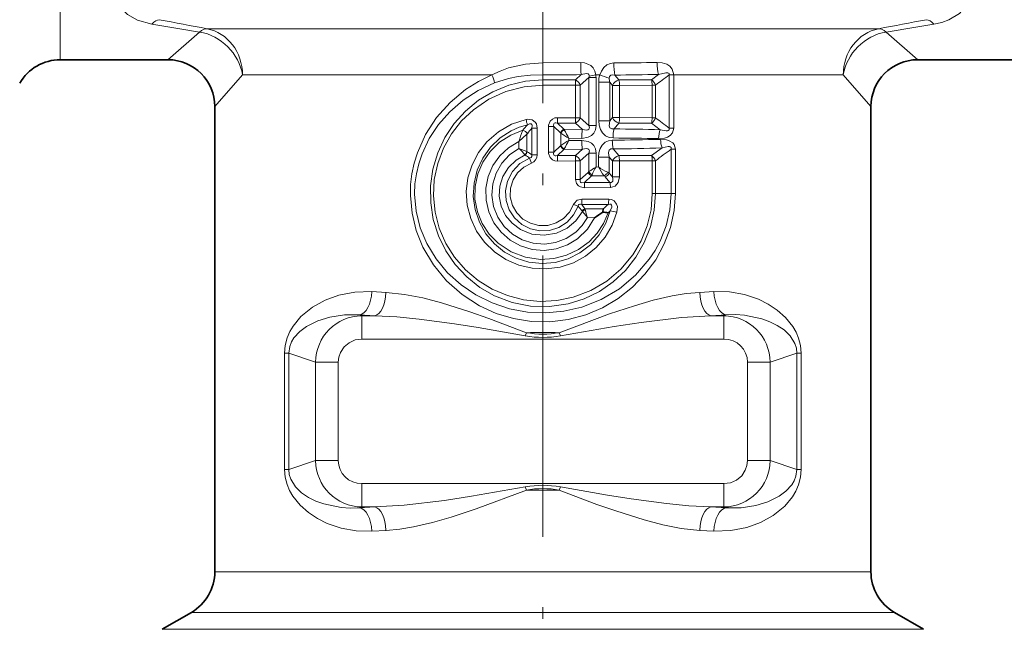
# Model space of a CAD drawing. Extents: x 0 to 210, y 0 to 297.
# Drawn here: x 79 to 121, y 148 to 174 of the extents above; entities that cross this region are included whole.
import ezdxf

# ---------------------------------------------------------------- set-up
doc = ezdxf.new("R2010")
doc.units = 0
doc.linetypes.add('DASHDOT', pattern=[18.5, 12, -3, 0.5, -3])

msp = doc.modelspace()

# ---------------------------------------------------------------- linework, layer by layer
at = {"color": 7, "linetype": 'DASHDOT', "lineweight": 13}
msp.add_line((101.329, 237.694), (101.329, 123.664), dxfattribs=at)
at = {"color": 7, "lineweight": 13}
for p, q in [((80.735, 172.051), (80.735, 198.337)), ((85.329, 172.051), (86.681, 173.234)), ((115.066, 173.373), (86.999, 173.373)), ((115.066, 173.373), (115.659, 173.373)), ((117.329, 172.051), (115.977, 173.234)), ((101.329, 171.924), (102.945, 171.928)), ((101.329, 171.411), (101.329, 171.924)), ((87.329, 170.051), (88.512, 171.403)), ((99.159, 171.403), (88.512, 171.403)), ((101.329, 171.191), (101.329, 171.411)), ((102.716, 171.191), (101.329, 171.191)), ((101.329, 171.191), (101.329, 170.961)), ((102.965, 171.415), (102.716, 171.191)), ((103.297, 171.3), (102.928, 170.962)), ((103.297, 171.3), (103.297, 169.24)), ((103.297, 171.3), (103.599, 171.3)), ((103.311, 171.353), (103.591, 171.403)), ((103.762, 171.403), (103.591, 171.403)), ((103.599, 171.3), (103.599, 169.24)), ((104.191, 171.088), (103.712, 171.088)), ((103.712, 171.088), (103.712, 169.451)), ((104.3, 170.958), (104.191, 171.088)), ((104.191, 171.088), (104.191, 169.451)), ((104.578, 171.191), (104.403, 171.397)), ((105.959, 171.191), (104.578, 171.191)), ((106.27, 171.423), (105.959, 171.191)), ((106.717, 171.402), (106.717, 169.137)), ((106.717, 171.402), (106.912, 171.402)), ((106.912, 171.403), (106.912, 169.137)), ((113.616, 171.403), (106.912, 171.403)), ((113.616, 171.403), (114.146, 171.403)), ((115.329, 170.051), (114.146, 171.403)), ((102.727, 170.962), (101.329, 170.961)), ((102.727, 170.962), (102.727, 169.578)), ((102.727, 170.962), (102.928, 170.962)), ((102.928, 170.962), (102.928, 169.578)), ((104.604, 170.958), (104.3, 170.958)), ((104.3, 170.958), (104.3, 169.581)), ((105.994, 170.963), (104.604, 170.958)), ((104.604, 170.958), (104.604, 169.581)), ((105.994, 170.963), (105.994, 169.577)), ((105.994, 170.963), (106.134, 170.963)), ((106.134, 170.963), (106.134, 169.577)), ((102.716, 169.349), (101.954, 169.348)), ((101.954, 169.348), (102.229, 169.083)), ((102.727, 169.578), (101.959, 169.578)), ((103.015, 169.079), (102.716, 169.349)), ((102.727, 169.578), (102.928, 169.578)), ((103.297, 169.24), (102.928, 169.578)), ((104.191, 169.451), (103.712, 169.451)), ((104.3, 169.581), (104.191, 169.451)), ((104.604, 169.581), (104.3, 169.581)), ((104.578, 169.348), (104.369, 169.103)), ((105.959, 169.348), (104.578, 169.348)), ((105.994, 169.577), (104.604, 169.581)), ((105.959, 169.348), (106.335, 169.068)), ((105.994, 169.577), (106.134, 169.577)), ((100.461, 169.012), (100.476, 169.045)), ((100.862, 169.138), (100.862, 167.994)), ((101.087, 169.138), (100.862, 169.138)), ((101.087, 169.138), (101.087, 167.994)), ((101.572, 169.205), (101.797, 169.205)), ((101.572, 169.205), (101.572, 168.105)), ((101.797, 169.205), (101.797, 168.105)), ((101.797, 169.205), (102.083, 168.93)), ((102.097, 168.916), (102.083, 168.93)), ((102.097, 168.917), (102.097, 168.392)), ((102.242, 169.06), (102.229, 169.083)), ((103.015, 169.079), (102.229, 169.083)), ((103.297, 169.24), (103.599, 169.24)), ((106.717, 169.137), (106.912, 169.137)), ((100.305, 168.561), (100.651, 168.873)), ((100.305, 168.267), (100.305, 168.561)), ((100.651, 168.873), (100.667, 168.897)), ((100.651, 168.13), (100.651, 168.873)), ((102.441, 168.7), (102.441, 168.609)), ((102.992, 168.698), (102.441, 168.7)), ((102.992, 168.612), (102.441, 168.609)), ((100.305, 168.267), (100.651, 168.13)), ((100.651, 168.13), (100.659, 168.125)), ((101.572, 168.105), (101.797, 168.105)), ((102.083, 168.379), (101.797, 168.105)), ((102.229, 168.226), (101.954, 167.961)), ((102.083, 168.379), (102.097, 168.393)), ((102.229, 168.226), (102.242, 168.249)), ((103.015, 168.23), (102.229, 168.226)), ((102.716, 167.961), (103.015, 168.23)), ((104.334, 168.244), (104.573, 167.961)), ((105.968, 167.96), (106.417, 168.287)), ((106.803, 168.233), (106.803, 166.351)), ((106.803, 168.233), (106.984, 168.233)), ((106.984, 168.233), (106.984, 166.351)), ((100.565, 167.998), (100.574, 167.988)), ((100.762, 167.856), (100.838, 167.643)), ((101.087, 167.994), (100.862, 167.994)), ((102.716, 167.961), (101.954, 167.961)), ((102.727, 167.732), (101.959, 167.731)), ((102.727, 167.732), (102.727, 166.942)), ((102.727, 167.732), (102.928, 167.732)), ((102.928, 167.732), (103.297, 168.07)), ((102.928, 167.732), (102.928, 166.942)), ((103.297, 168.07), (103.297, 167.277)), ((103.297, 168.07), (103.599, 168.07)), ((103.599, 168.07), (103.599, 167.475)), ((104.165, 167.897), (103.697, 167.897)), ((103.697, 167.897), (103.697, 167.476)), ((104.165, 167.897), (104.3, 167.735)), ((104.165, 167.897), (104.165, 167.21)), ((104.597, 167.735), (104.3, 167.735)), ((104.3, 167.735), (104.3, 167.052)), ((105.968, 167.96), (104.573, 167.961)), ((105.999, 167.739), (104.597, 167.735)), ((104.597, 167.735), (104.597, 167.052)), ((105.999, 167.739), (105.999, 166.351)), ((105.999, 167.739), (106.133, 167.739)), ((106.133, 167.739), (106.133, 166.351)), ((103.267, 167.246), (102.928, 166.942)), ((103.267, 167.246), (103.297, 167.277)), ((103.697, 167.476), (103.599, 167.475)), ((102.727, 166.942), (102.928, 166.942)), ((103.402, 167.093), (103.1, 166.821)), ((104.189, 166.821), (103.1, 166.821)), ((103.402, 167.093), (103.429, 167.146)), ((103.948, 167.099), (103.402, 167.093)), ((104.189, 166.821), (103.988, 167.059)), ((104.3, 167.052), (104.165, 167.21)), ((104.597, 167.052), (104.3, 167.052)), ((104.21, 166.594), (103.113, 166.592)), ((104.141, 166.108), (102.998, 166.11)), ((105.999, 166.351), (106.133, 166.351)), ((106.133, 166.351), (106.803, 166.351)), ((106.803, 166.351), (106.984, 166.351)), ((102.833, 165.805), (102.642, 165.878)), ((104.121, 165.881), (102.986, 165.881)), ((102.986, 165.881), (103.127, 165.696)), ((103.017, 165.58), (103.001, 165.602)), ((103.24, 165.314), (103.017, 165.58)), ((103.138, 165.656), (103.127, 165.696)), ((103.127, 165.696), (103.899, 165.69)), ((104.208, 165.61), (104.111, 165.524)), ((103.24, 165.314), (103.538, 165.313)), ((94.636, 162.127), (94.03, 162.16)), ((108.629, 162.16), (108.023, 162.127)), ((93.609, 161.131), (93.508, 161.164)), ((94.157, 161.131), (93.508, 161.164)), ((93.609, 160.135), (93.609, 161.131)), ((94.157, 161.131), (93.609, 161.131)), ((109.151, 161.164), (108.501, 161.131)), ((109.05, 161.131), (108.501, 161.131)), ((109.05, 161.131), (109.151, 161.164)), ((109.05, 160.135), (109.05, 161.131)), ((109.05, 160.135), (93.609, 160.135)), ((100.581, 160.271), (100.631, 160.407)), ((102.078, 160.271), (102.028, 160.407)), ((90.487, 159.527), (90.309, 159.527)), ((90.309, 154.575), (90.309, 159.527)), ((91.631, 159.153), (90.487, 159.527)), ((90.487, 154.575), (90.487, 159.527)), ((111.028, 159.153), (112.171, 159.527)), ((112.171, 154.575), (112.171, 159.527)), ((112.171, 159.527), (112.35, 159.527)), ((112.35, 154.575), (112.35, 159.527)), ((92.597, 159.153), (91.631, 159.153)), ((91.631, 159.153), (91.631, 154.948)), ((92.597, 159.153), (92.597, 154.948)), ((110.062, 159.153), (111.028, 159.153)), ((110.062, 154.948), (110.062, 159.153)), ((111.028, 154.948), (111.028, 159.153)), ((91.631, 154.948), (90.487, 154.575)), ((92.597, 154.948), (91.631, 154.948)), ((110.062, 154.948), (111.028, 154.948)), ((111.028, 154.948), (112.171, 154.575)), ((90.487, 154.575), (90.309, 154.575)), ((112.171, 154.575), (112.35, 154.575)), ((93.609, 153.967), (93.609, 152.971)), ((109.05, 153.967), (93.609, 153.967)), ((100.581, 153.831), (100.631, 153.694)), ((102.078, 153.831), (102.028, 153.694)), ((109.05, 153.967), (109.05, 152.971)), ((93.609, 152.971), (93.508, 152.938)), ((94.157, 152.971), (93.508, 152.938)), ((94.157, 152.971), (93.609, 152.971)), ((109.05, 152.971), (108.501, 152.971)), ((109.151, 152.938), (108.501, 152.971)), ((109.05, 152.971), (109.151, 152.938)), ((94.636, 151.975), (94.03, 151.942)), ((108.629, 151.942), (108.023, 151.975)), ((113.616, 150.207), (87.329, 150.207)), ((113.616, 150.207), (115.329, 150.207)), ((114.493, 148.475), (86.329, 148.475)), ((114.493, 148.475), (116.329, 148.475)), ((115.59, 147.753), (85.079, 147.753)), ((117.579, 147.753), (115.59, 147.753))]:
    msp.add_line(p, q, dxfattribs=at)
at = {"color": 7, "lineweight": 35}
for p, q in [((80.735, 172.051), (85.329, 172.051)), ((117.329, 172.051), (121.924, 172.051)), ((87.329, 170.051), (87.329, 150.207)), ((115.329, 170.051), (115.329, 150.207)), ((103.899, 165.69), (103.887, 165.548)), ((86.329, 148.475), (85.079, 147.753)), ((116.329, 148.475), (117.579, 147.753))]:
    msp.add_line(p, q, dxfattribs=at)
at = {"color": 7, "lineweight": 13}
for points in [[(84.643, 173.573), (84.036, 173.74), (83.602, 173.988), (83.297, 174.303), (83.168, 174.525), (83.08, 174.761), (83.031, 175.01), (83.018, 175.269), (83.088, 175.804), (83.304, 176.416), (83.644, 177.019)], [(118.015, 173.573), (118.352, 173.647), (118.658, 173.755), (119.103, 174.025), (119.405, 174.367), (119.569, 174.73), (119.638, 175.124)], [(101.329, 171.924), (100.585, 171.869), (99.857, 171.701), (99.503, 171.57), (99.159, 171.403)], [(103.591, 171.403), (103.554, 171.56), (103.476, 171.7), (103.373, 171.8), (103.255, 171.868), (103.101, 171.914), (102.945, 171.928)], [(103.762, 171.403), (103.825, 171.569), (103.927, 171.717), (104.062, 171.827), (104.215, 171.893), (104.364, 171.913)], [(106.912, 171.403), (106.85, 171.655), (106.747, 171.779), (106.622, 171.858), (106.42, 171.92), (106.211, 171.935)], [(103.311, 171.353), (103.31, 171.394), (103.293, 171.427), (103.262, 171.448), (103.196, 171.46), (102.965, 171.415)], [(106.717, 171.403), (106.721, 171.441), (106.715, 171.458), (106.697, 171.476), (106.662, 171.49), (106.573, 171.493), (106.27, 171.423)], [(106.984, 166.351), (106.93, 165.613), (106.771, 164.891), (106.513, 164.199), (106.144, 163.519), (105.686, 162.897), (105.148, 162.343), (104.542, 161.865), (103.877, 161.472), (103.158, 161.169), (102.403, 160.968), (101.626, 160.872), (100.843, 160.885), (100.074, 161.006), (99.33, 161.231), (98.624, 161.555), (97.883, 162.034), (97.223, 162.62), (96.661, 163.301), (96.211, 164.062), (95.926, 164.766), (95.745, 165.505), (95.675, 166.264), (95.688, 166.726), (95.743, 167.184), (95.839, 167.636), (95.975, 168.078), (96.327, 168.865), (96.797, 169.586), (97.369, 170.227), (98.029, 170.775), (98.576, 171.121), (99.159, 171.403)], [(106.803, 166.351), (106.749, 165.65), (106.59, 164.966), (106.333, 164.314), (106.12, 163.917), (105.873, 163.54), (105.287, 162.857), (104.597, 162.281), (103.824, 161.823), (102.989, 161.494), (102.228, 161.319), (101.451, 161.249), (100.671, 161.286), (99.904, 161.429), (99.164, 161.675), (98.474, 162.016), (97.837, 162.448), (97.266, 162.965), (96.773, 163.558), (96.373, 164.218), (96.094, 164.887), (95.919, 165.591), (95.856, 166.315), (95.873, 166.751), (95.932, 167.184), (96.032, 167.613), (96.172, 168.031), (96.481, 168.686), (96.88, 169.288), (97.357, 169.829), (97.935, 170.328), (98.575, 170.743), (99.267, 171.068)], [(106.133, 166.351), (106.08, 165.63), (105.92, 164.925), (105.659, 164.254), (105.302, 163.63), (104.856, 163.066), (104.334, 162.575), (103.743, 162.167), (103.095, 161.85), (102.404, 161.634), (101.607, 161.519), (100.802, 161.54), (100.014, 161.696), (99.265, 161.981), (98.642, 162.34), (98.081, 162.786), (97.594, 163.309), (97.189, 163.898), (96.873, 164.545), (96.655, 165.234), (96.542, 165.948), (96.536, 166.672), (96.637, 167.388), (96.843, 168.08), (97.148, 168.732), (97.545, 169.331), (98.025, 169.863), (98.581, 170.32), (99.2, 170.689), (99.871, 170.962), (100.59, 171.133), (101.329, 171.191)], [(101.329, 171.411), (100.798, 171.391), (100.272, 171.33), (99.863, 171.25), (99.267, 171.068)], [(104.159, 171.267), (104.172, 171.336), (104.23, 171.394), (104.283, 171.408), (104.403, 171.397)], [(105.999, 166.351), (105.945, 165.652), (105.786, 164.97), (105.524, 164.323), (105.169, 163.724), (104.661, 163.118), (104.056, 162.606), (103.371, 162.203), (102.624, 161.921), (101.927, 161.779), (101.215, 161.742), (100.505, 161.813), (99.816, 161.989), (99.164, 162.265), (98.563, 162.635), (98.025, 163.091), (97.564, 163.622), (97.188, 164.218), (96.908, 164.865), (96.732, 165.542), (96.661, 166.239), (96.698, 166.939), (96.841, 167.624), (97.088, 168.282), (97.431, 168.892), (97.863, 169.442), (98.372, 169.921), (99.03, 170.365), (99.756, 170.692), (100.53, 170.893), (101.329, 170.961)], [(104.492, 165.543), (104.292, 164.991), (103.995, 164.485), (103.611, 164.041), (103.152, 163.673), (102.63, 163.391), (102.065, 163.206), (101.475, 163.127), (100.88, 163.154), (100.3, 163.288), (99.755, 163.523), (99.262, 163.853), (98.837, 164.264), (98.497, 164.744), (98.249, 165.277), (98.102, 165.846), (98.063, 166.433), (98.132, 167.015), (98.306, 167.574), (98.579, 168.092), (98.941, 168.552), (99.43, 168.976), (99.994, 169.296), (100.611, 169.499)], [(101.087, 169.138), (101.055, 169.312), (101.007, 169.395), (100.876, 169.489), (100.669, 169.509), (100.611, 169.499)], [(101.959, 169.578), (101.846, 169.566), (101.735, 169.522), (101.639, 169.433), (101.575, 169.259), (101.572, 169.205)], [(101.954, 169.348), (101.886, 169.362), (101.852, 169.361), (101.811, 169.342), (101.795, 169.321), (101.785, 169.265), (101.797, 169.205)], [(104.326, 168.714), (104.162, 168.737), (104.007, 168.809), (103.877, 168.927), (103.788, 169.072), (103.729, 169.262), (103.712, 169.451)], [(104.369, 169.103), (104.267, 169.097), (104.191, 169.147), (104.161, 169.238), (104.191, 169.451)], [(104.208, 165.61), (104.018, 165.076), (103.731, 164.586), (103.356, 164.159), (102.905, 163.809), (102.403, 163.556), (101.86, 163.401), (101.297, 163.354), (100.735, 163.414), (100.194, 163.581), (99.696, 163.847), (99.259, 164.201), (98.896, 164.63), (98.621, 165.119), (98.439, 165.658), (98.362, 166.222), (98.391, 166.791), (98.526, 167.344), (98.762, 167.859), (99.091, 168.322), (99.502, 168.715), (99.982, 169.023), (100.317, 169.169), (100.668, 169.273)], [(100.476, 169.045), (99.956, 168.835), (99.485, 168.531), (99.082, 168.142), (98.763, 167.68), (98.548, 167.18), (98.435, 166.646), (98.431, 166.1), (98.535, 165.564), (98.743, 165.059), (99.045, 164.605), (99.427, 164.219), (99.971, 163.859), (100.583, 163.627), (101.231, 163.535), (101.797, 163.57), (102.345, 163.71), (102.856, 163.952), (103.311, 164.287), (103.649, 164.649), (103.919, 165.065), (104.111, 165.524)], [(100.862, 169.138), (100.877, 169.239), (100.864, 169.284), (100.833, 169.311), (100.798, 169.316), (100.754, 169.31), (100.668, 169.273)], [(102.992, 168.698), (103.268, 168.743), (103.4, 168.813), (103.507, 168.921), (103.573, 169.057), (103.599, 169.24)], [(103.015, 169.079), (103.197, 169.046), (103.251, 169.057), (103.295, 169.09), (103.313, 169.15), (103.297, 169.24)], [(106.268, 168.689), (106.523, 168.712), (106.65, 168.753), (106.765, 168.821), (106.86, 168.931), (106.912, 169.137)], [(106.335, 169.068), (106.59, 169.012), (106.655, 169.017), (106.684, 169.027), (106.715, 169.056), (106.723, 169.08), (106.717, 169.137)], [(100.305, 168.561), (99.865, 168.3), (99.491, 167.954), (99.198, 167.538), (98.997, 167.07), (98.899, 166.568), (98.907, 166.057), (99.021, 165.559), (99.237, 165.096), (99.544, 164.689), (99.93, 164.355), (100.38, 164.107), (100.873, 163.959), (101.385, 163.917), (101.894, 163.982), (102.377, 164.151), (102.812, 164.416), (103.229, 164.821), (103.538, 165.313)], [(102.992, 168.612), (103.268, 168.567), (103.4, 168.496), (103.507, 168.388), (103.573, 168.252), (103.599, 168.07)], [(104.294, 168.621), (104.134, 168.598), (103.982, 168.528), (103.855, 168.41), (103.769, 168.267), (103.713, 168.081), (103.697, 167.897)], [(106.353, 168.652), (106.599, 168.633), (106.723, 168.597), (106.871, 168.506), (106.931, 168.433), (106.984, 168.233)], [(100.305, 168.267), (99.905, 167.992), (99.576, 167.635), (99.334, 167.215), (99.191, 166.752), (99.155, 166.269), (99.228, 165.79), (99.405, 165.34), (99.677, 164.939), (100.03, 164.61), (100.449, 164.365), (100.912, 164.219), (101.396, 164.179), (101.875, 164.248), (102.327, 164.421), (102.73, 164.69), (103.014, 164.978), (103.24, 165.314)], [(101.959, 167.731), (101.846, 167.743), (101.736, 167.787), (101.639, 167.876), (101.575, 168.05), (101.572, 168.105)], [(101.954, 167.961), (101.886, 167.947), (101.852, 167.949), (101.811, 167.967), (101.795, 167.988), (101.785, 168.044), (101.797, 168.105)], [(103.015, 168.23), (103.196, 168.263), (103.251, 168.253), (103.295, 168.22), (103.313, 168.16), (103.297, 168.07)], [(104.334, 168.244), (104.233, 168.251), (104.153, 168.193), (104.138, 168.157), (104.13, 168.076), (104.165, 167.897)], [(106.417, 168.287), (106.672, 168.347), (106.737, 168.345), (106.767, 168.337), (106.8, 168.312), (106.809, 168.288), (106.803, 168.233)], [(100.574, 167.988), (100.184, 167.765), (99.858, 167.454), (99.619, 167.073), (99.488, 166.66), (99.464, 166.227), (99.55, 165.802), (99.74, 165.408), (100.021, 165.073), (100.372, 164.814), (100.865, 164.617), (101.392, 164.562), (101.915, 164.651), (102.361, 164.859), (102.738, 165.175), (103.017, 165.58)], [(102.833, 165.805), (102.643, 165.434), (102.364, 165.123), (102.012, 164.895), (101.617, 164.767), (101.202, 164.746), (100.796, 164.833), (100.426, 165.023), (100.118, 165.3), (99.892, 165.646), (99.76, 166.043), (99.735, 166.46), (99.816, 166.87), (100.029, 167.287), (100.352, 167.625), (100.762, 167.856)], [(100.862, 167.994), (100.866, 167.925), (100.828, 167.874), (100.762, 167.856)], [(102.642, 165.878), (102.468, 165.551), (102.213, 165.281), (101.895, 165.089), (101.537, 164.986), (101.164, 164.981), (100.802, 165.073), (100.478, 165.256), (100.215, 165.518), (100.031, 165.84), (99.94, 166.199), (99.95, 166.57), (100.058, 166.924), (100.252, 167.229), (100.518, 167.474), (100.838, 167.643)], [(103.113, 166.592), (102.934, 166.623), (102.85, 166.67), (102.767, 166.769), (102.727, 166.942)], [(103.1, 166.821), (102.999, 166.804), (102.954, 166.815), (102.932, 166.835), (102.92, 166.864), (102.918, 166.889), (102.928, 166.942)], [(104.189, 166.821), (104.238, 166.815), (104.289, 166.836), (104.311, 166.87), (104.319, 166.958), (104.3, 167.052)], [(104.21, 166.594), (104.412, 166.652), (104.549, 166.816), (104.597, 167.052)], [(102.998, 166.11), (102.788, 166.057), (102.66, 165.919), (102.642, 165.878)], [(104.141, 166.108), (104.256, 166.093), (104.368, 166.038), (104.479, 165.895), (104.508, 165.796), (104.492, 165.543)], [(102.986, 165.881), (102.929, 165.892), (102.902, 165.891), (102.866, 165.876), (102.849, 165.857), (102.833, 165.805)], [(104.121, 165.881), (104.194, 165.891), (104.227, 165.883), (104.26, 165.85), (104.27, 165.811), (104.266, 165.757), (104.208, 165.61)], [(90.309, 159.527), (90.337, 159.865), (90.418, 160.182), (90.532, 160.451), (90.673, 160.69), (91.008, 161.094), (91.494, 161.491), (92.035, 161.791), (92.623, 162.005), (93.309, 162.14), (94.03, 162.16)], [(94.636, 162.127), (95.423, 162.043), (96.212, 161.888), (97.003, 161.683), (98.215, 161.302), (99.02, 161.018), (100.631, 160.407)], [(102.028, 160.407), (104.171, 161.207), (105.238, 161.559), (106.043, 161.789), (106.852, 161.975), (107.439, 162.072), (108.023, 162.127)], [(108.629, 162.16), (109.294, 162.146), (109.931, 162.033), (110.531, 161.831), (110.946, 161.626), (111.333, 161.371), (111.689, 161.055), (112, 160.669), (112.135, 160.433), (112.244, 160.17), (112.323, 159.858), (112.35, 159.527)], [(90.487, 159.527), (90.526, 159.822), (90.603, 160.018), (90.708, 160.189), (90.958, 160.46), (91.247, 160.671), (91.724, 160.908), (92.243, 161.069), (92.859, 161.164), (93.508, 161.164)], [(94.157, 161.131), (95.103, 161.081), (96.055, 160.988), (97.563, 160.785), (98.566, 160.625), (100.581, 160.271)], [(102.078, 160.271), (104.379, 160.672), (105.522, 160.848), (107.243, 161.054), (108.501, 161.131)], [(109.151, 161.164), (109.549, 161.176), (109.938, 161.151), (110.673, 161), (111.012, 160.877), (111.33, 160.72), (111.624, 160.523), (111.884, 160.274), (112.089, 159.947), (112.151, 159.745), (112.171, 159.527)], [(92.597, 159.153), (92.62, 159.364), (92.689, 159.565), (92.844, 159.799), (93.061, 159.98), (93.323, 160.095), (93.609, 160.135)], [(110.062, 154.948), (110.039, 154.738), (109.97, 154.537), (109.815, 154.303), (109.598, 154.121), (109.335, 154.006), (109.05, 153.967)], [(94.03, 151.942), (93.365, 151.956), (92.728, 152.068), (92.128, 152.27), (91.713, 152.476), (91.326, 152.731), (90.969, 153.046), (90.659, 153.433), (90.524, 153.668), (90.414, 153.932), (90.336, 154.243), (90.309, 154.575)], [(93.508, 152.938), (93.109, 152.926), (92.721, 152.951), (91.985, 153.102), (91.647, 153.225), (91.329, 153.382), (91.035, 153.579), (90.775, 153.827), (90.57, 154.155), (90.508, 154.357), (90.487, 154.575)], [(112.35, 154.575), (112.322, 154.237), (112.24, 153.92), (112.126, 153.651), (111.986, 153.411), (111.651, 153.007), (111.164, 152.611), (110.623, 152.311), (110.036, 152.097), (109.35, 151.962), (108.629, 151.942)], [(112.171, 154.575), (112.132, 154.28), (112.056, 154.083), (111.951, 153.912), (111.701, 153.642), (111.411, 153.431), (110.935, 153.194), (110.416, 153.033), (109.799, 152.938), (109.151, 152.938)], [(100.581, 153.831), (98.279, 153.43), (97.137, 153.254), (95.416, 153.048), (94.157, 152.971)], [(108.501, 152.971), (107.556, 153.021), (106.604, 153.114), (105.096, 153.317), (104.093, 153.477), (102.078, 153.831)], [(100.631, 153.694), (98.488, 152.894), (97.421, 152.542), (96.616, 152.313), (95.807, 152.127), (95.22, 152.03), (94.636, 151.975)], [(108.023, 151.975), (107.236, 152.059), (106.447, 152.214), (105.655, 152.419), (104.444, 152.8), (103.639, 153.084), (102.028, 153.694)]]:
    msp.add_lwpolyline(points, dxfattribs=at)
for centre, radius, start, end in [((3.912, -318.702), 498.851, 80.44935, 80.68662), ((1.785, -269.78), 451.271, 79.11541, 79.37872), ((200.874, -269.781), 451.272, 100.62128, 100.88459), ((198.747, -318.708), 498.857, 99.31338, 99.55065), ((106.488, 171.8), 3.545, 177.9384, 186.2373), ((102.463, 410.182), 238.277, 270.45711, 270.90137), ((96.924, 170.495), 2.412, 13.7382, 22.1107), ((101.344, 470.393), 298.982, 269.99724, 270.31059), ((102.522, 170.799), 0.438, 21.8491, 63.5823), ((100.489, 170.979), 2.237, 359.5617, 5.4373), ((102.982, 171.406), 0.333, 341.4034, 350.8843), ((102.936, 171.301), 0.663, 359.8389, 8.8032), ((104.666, 171.099), 0.954, 161.4023, 180.6212), ((106.225, 177.939), 6.985, 249.3499, 252.7941), ((104.792, 171.289), 0.633, 182.0096, 198.4803), ((104.7, 170.762), 0.446, 105.8731, 153.9083), ((102.439, 378.161), 206.773, 270.5442, 271.06162), ((103.646, 170.976), 0.957, 358.9552, 13.0007), ((105.743, 170.844), 0.409, 16.8848, 58.0609), ((135.631, 132.484), 48.484, 126.6104, 127.4728), ((104.975, 170.469), 4.47, 192.5303, 195.5168), ((97.019, 169.561), 4.94, 357.538, 0.2027), ((102.522, 169.74), 0.438, 296.4177, 338.1509), ((100.489, 169.56), 2.237, 354.5627, 0.4383), ((104.7, 169.777), 0.446, 206.0917, 254.1269), ((105.743, 169.696), 0.409, 301.9391, 343.1152), ((105.295, 169.562), 0.698, 342.1848, 1.2231), ((135.631, 208.056), 48.484, 232.5272, 233.3896), ((108.351, 166.038), 8.432, 159.347, 162.5882), ((107.5, 163.336), 9.051, 139.0118, 140.9006), ((100.392, 168.739), 0.318, 29.8122, 74.6017), ((107.413, 163.662), 8.539, 140.1046, 142.1866), ((102.354, 168.818), 0.294, 115.3763, 157.5322), ((102.372, 168.784), 0.305, 115.2295, 154.3004), ((109.396, 180.149), 13.396, 236.9835, 238.7184), ((110.126, 173.188), 8.899, 207.6383, 210.2834), ((106.009, 168.715), 3.017, 173.0726, 180.3308), ((105.994, 168.734), 1.667, 167.2198, 180.692), ((102.542, 9.494), 159.619, 88.63831, 89.34433), ((109.399, 157.157), 13.401, 121.2827, 123.017), ((110.133, 164.117), 8.908, 149.719, 152.3615), ((106.009, 168.594), 3.017, 179.6692, 186.9274), ((102.658, 346.327), 177.713, 270.5276, 271.19152), ((106.026, 168.607), 1.732, 179.5387, 192.1162), ((102.592, -46.901), 215.622, 89.02311, 89.53934), ((107.44, 168.648), 1.086, 179.7933, 199.4366), ((98.577, 166.319), 2.603, 40.1771, 48.4171), ((100.384, 168.211), 0.279, 310.3966, 343.0978), ((100.393, 168.195), 0.276, 311.133, 345.2308), ((97.232, 162.594), 6.507, 56.091, 58.216), ((102.354, 168.491), 0.294, 202.4678, 244.6237), ((102.372, 168.525), 0.305, 205.6997, 244.7706), ((102.598, 302.484), 134.251, 270.74072, 271.62976), ((133.292, 131.551), 45.246, 125.8345, 126.8881), ((97.549, 163.49), 5.42, 53.6506, 56.0751), ((100.727, 167.986), 0.36, 288.0297, 1.2965), ((97.019, 167.749), 4.94, 359.7973, 2.4621), ((102.522, 167.569), 0.438, 21.8491, 63.5823), ((104.712, 167.514), 0.468, 107.2445, 151.7948), ((103.61, 167.75), 0.986, 359.1209, 12.3302), ((105.731, 167.61), 0.423, 17.8446, 55.932), ((103.537, 167.35), 0.29, 201.0503, 242.185), ((106.664, 162.473), 5.866, 121.4909, 125.0201), ((103.573, 167.422), 0.312, 207.8175, 242.5344), ((106.982, 165.515), 3.91, 149.9012, 155.342), ((106.611, 169.134), 3.352, 209.6354, 217.3802), ((106.856, 172.595), 6.015, 238.3211, 242.6928), ((103.783, 167.408), 0.351, 298.036, 333.2928), ((103.85, 166.756), 0.552, 55.272, 63.4792), ((101.353, 166.609), 1.76, 359.452, 6.913), ((103.723, 166.833), 0.349, 40.423, 49.8021), ((103.891, 167.351), 0.309, 288.4583, 332.7773), ((103.101, 166.61), 1.109, 359.1908, 10.9648), ((101.12, 166.093), 1.878, 353.5237, 0.5162), ((103.006, 166.092), 1.135, 349.2839, 0.7953), ((97.508, 161.23), 7.02, 38.5152, 40.6655), ((103.221, 165.438), 0.274, 110.058, 143.2609), ((103.222, 165.384), 0.284, 107.2706, 136.432), ((106.225, 166.401), 3.176, 193.5747, 200.0124), ((100.855, 169.439), 4.829, 309.0671, 312.5467), ((103.358, 161.406), 4.29, 74.6657, 78.5744), ((93.63, 159.131), 2, 90.6191, 179.3619), ((109.029, 159.131), 2, 0.6381, 89.3809), ((101.329, 164.49), 4.285, 259.9395, 280.0604), ((101.329, 134.943), 25.474, 88.4284, 91.5714), ((101.329, 164.369), 4.023, 260.0002, 279.9997), ((93.63, 154.971), 2, 180.6381, 269.3809), ((109.029, 154.971), 2, 270.6191, 359.3619), ((101.329, 149.612), 4.285, 79.9397, 100.0607), ((101.329, 149.733), 4.023, 80.0005, 99.9999), ((101.329, 179.159), 25.474, 268.4282, 271.5713)]:
    msp.add_arc(centre, radius, start, end, dxfattribs=at)
at = {"color": 7, "lineweight": 35}
for centre, radius, start, end in [((80.735, 170.051), 2, 90, 150), ((85.329, 170.051), 2, 0, 90), ((117.329, 170.051), 2, 90, 180), ((97.696, 174.352), 10.762, 302.8706, 305.1157), ((103.547, 161.491), 4.071, 82.0345, 85.2069), ((85.329, 150.207), 2, 300, 0), ((117.329, 150.207), 2, 180, 240)]:
    msp.add_arc(centre, radius, start, end, dxfattribs=at)
at = {"color": 7, "lineweight": 13}
for centre, major_axis, ratio, start_param, end_param in [((84.643, 171.79), (-0.369, -1.966), 0.340844, 3.215302, 3.64483), ((118.015, 171.79), (0.369, -1.966), 0.340843, 2.638355, 3.067884), ((86.681, 171.403), (-0.378, -1.964), 0.395147, 3.217718, 3.594921), ((86.681, 171.403), (1.414, -1.414), 0.84934, 0.866686, 2.274907), ((86.681, 171.403), (0, 2), 0.9155, 4.712389, 6.108652), ((115.977, 171.403), (0, -2), 0.9155, 3.316126, 4.712389), ((115.977, 171.403), (1.414, 1.414), 0.84934, 0.866686, 2.274907), ((115.977, 171.403), (0.378, -1.964), 0.395147, 2.688264, 3.065467), ((104.468, 171.786), (0.003, -0.5), 0.214202, 4.453165, 5.601257), ((106.378, 171.802), (0.006, -0.5), 0.344048, 4.439045, 5.568089), ((105.898, 170.963), (0.001, -0.3), 0.319483, 1.569579, 2.434388), ((104.537, 169.581), (0.001, 0.3), 0.224278, 3.825408, 4.712936), ((106.445, 168.689), (-0.008, -0.5), 0.352748, 3.859694, 4.71838), ((102.698, 167.732), (0, -0.3), 0.095707, 1.570698, 2.439585), ((105.903, 167.739), (0.001, -0.3), 0.319857, 1.5695, 2.395972), ((93.508, 162.16), (-0.053, -0.999), 0.520869, 0.102278, 1.598635), ((94.157, 162.127), (-0.048, -0.999), 0.477715, 0.099372, 1.593545), ((108.501, 162.127), (0.048, -0.999), 0.477715, 4.68964, 6.183814), ((109.151, 162.16), (0.053, -0.999), 0.520869, 4.684551, 6.180908), ((109.027, 159.131), (0.988, 0.323), 0.962484, 5.978585, 7.526802), ((93.632, 154.971), (0.988, 0.323), 0.962484, 2.836993, 4.385209), ((94.157, 151.975), (0.048, -0.999), 0.477715, 1.548048, 3.042221), ((108.501, 151.975), (-0.048, -0.999), 0.477715, 3.240964, 4.735138), ((93.508, 151.942), (0.053, -0.999), 0.520869, 1.542958, 3.039315), ((109.151, 151.942), (-0.053, -0.999), 0.520869, 3.24387, 4.740227)]:
    msp.add_ellipse(centre, major_axis=major_axis, ratio=ratio, start_param=start_param, end_param=end_param, dxfattribs=at)

doc.saveas('drawing.dxf')
